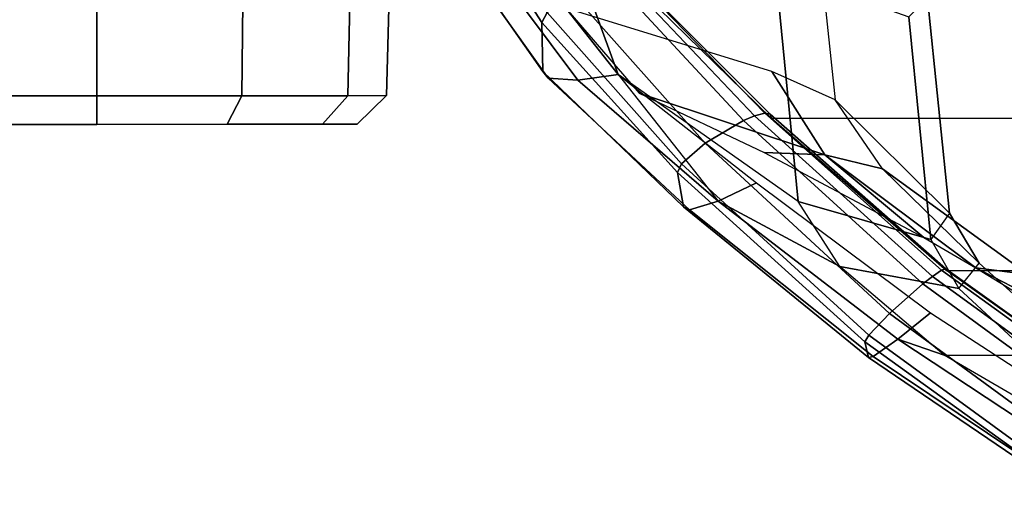
# Model space of a CAD drawing. Units: inches. Extents: x -2 to 196, y -6 to 112.
# Drawn here: x 61 to 65, y 12 to 14 of the extents above; entities that cross this region are included whole.
import ezdxf

# ---------------------------------------------------------------- set-up
doc = ezdxf.new("R2010")
doc.units = ezdxf.units.IN
doc.header["$LTSCALE"] = 0.4
doc.header["$MEASUREMENT"] = 0
for name, color, linetype in [('SEAT-CASTER', 5, 'Continuous'), ('SEAT-FABRIC', 5, 'Continuous'), ('SEAT-FRAME', 5, 'Continuous'), ('SEAT-FRAMEEDGE', 5, 'Continuous')]:
    doc.layers.add(name, color=color, linetype=linetype)

# ---------------------------------------------------------------- blocks, each defined once
blk = doc.blocks.new('1COSM_STOOL_LOWBACK_FXDARMS_0T')
at = {"layer": 'SEAT-CASTER'}
for points, invisible_edges in [([(-8.6424, 12.2402, 1.7333), (-8.6425, 12.3831, 1.2), (-8.6411, 10.3928, 1.7333), (-8.6414, 10.7832, 2.1237)], 10), ([(-8.6424, 12.2402, 0.6667), (-8.641, 10.2499, 1.2), (-8.6411, 10.3928, 1.7333), (-8.6425, 12.3831, 1.2)], 5), ([(-8.6424, 12.2402, 0.6667), (-8.6421, 11.8498, 0.2763), (-8.6411, 10.3928, 0.6667), (-8.641, 10.2499, 1.2)], 10), ([(-8.6424, 12.2402, 1.7333), (-8.6414, 10.7832, 2.1237), (-8.6418, 11.3165, 2.2666), (-8.6421, 11.8498, 2.1237)], 1), ([(-8.6418, 11.3165, 0.1334), (-8.6414, 10.7832, 0.2763), (-8.6411, 10.3928, 0.6667), (-8.6421, 11.8498, 0.2763)], 4)]:
    blk.add_3dface(points, dxfattribs=dict(at, invisible_edges=invisible_edges))
for points in [[(-8.5249, 11.3166, 0.0134), (-8.6418, 11.3165, 0.1334), (-8.6421, 11.8498, 0.2763), (-8.5253, 11.9099, 0.1724)], [(-8.5253, 11.9099, 2.2276), (-8.6421, 11.8498, 2.1237), (-8.6418, 11.3165, 2.2666), (-8.5249, 11.3166, 2.3866)], [(-8.0118, 11.317, 0), (-8.5249, 11.3166, 0.0134), (-8.5253, 11.9099, 0.1724), (-8.0122, 11.917, 0.1608)], [(-8.0122, 11.917, 2.2392), (-8.5253, 11.9099, 2.2276), (-8.5249, 11.3166, 2.3866), (-8.0118, 11.317, 2.4)], [(-8.5245, 10.7233, 0.1724), (-8.6414, 10.7832, 0.2763), (-8.6418, 11.3165, 0.1334), (-8.5249, 11.3166, 0.0134)], [(-8.5249, 11.3166, 2.3866), (-8.6418, 11.3165, 2.2666), (-8.6414, 10.7832, 2.1237), (-8.5245, 10.7233, 2.2276)], [(-8.0113, 10.717, 0.1608), (-8.5245, 10.7233, 0.1724), (-8.5249, 11.3166, 0.0134), (-8.0118, 11.317, 0)], [(-8.0118, 11.317, 2.4), (-8.5249, 11.3166, 2.3866), (-8.5245, 10.7233, 2.2276), (-8.0113, 10.717, 2.2392)], [(-8.5242, 10.289, 0.6067), (-8.6411, 10.3928, 0.6667), (-8.6414, 10.7832, 0.2763), (-8.5245, 10.7233, 0.1724)], [(-8.5245, 10.7233, 2.2276), (-8.6414, 10.7832, 2.1237), (-8.6411, 10.3928, 1.7333), (-8.5242, 10.289, 1.7933)], [(-8.011, 10.2777, 0.6), (-8.5242, 10.289, 0.6067), (-8.5245, 10.7233, 0.1724), (-8.0113, 10.717, 0.1608)], [(-8.0113, 10.717, 2.2392), (-8.5245, 10.7233, 2.2276), (-8.5242, 10.289, 1.7933), (-8.011, 10.2777, 1.8)], [(-8.5242, 10.289, 1.7933), (-8.6411, 10.3928, 1.7333), (-8.641, 10.2499, 1.2), (-8.5241, 10.13, 1.2)], [(-8.5241, 10.13, 1.2), (-8.641, 10.2499, 1.2), (-8.6411, 10.3928, 0.6667), (-8.5242, 10.289, 0.6067)], [(-8.011, 10.2777, 1.8), (-8.5242, 10.289, 1.7933), (-8.5241, 10.13, 1.2), (-8.0109, 10.117, 1.2)], [(-8.0109, 10.117, 1.2), (-8.5241, 10.13, 1.2), (-8.5242, 10.289, 0.6067), (-8.011, 10.2777, 0.6)]]:
    blk.add_3dface(points, dxfattribs=at)
at = {"layer": 'SEAT-FABRIC'}
for points in [[(-8.1077, 9.0736, 44.6542), (-8.1077, -9.0736, 44.6542), (-8.6178, -8.5536, 45.3264), (-8.6178, 8.5537, 45.3264)], [(-8.6178, -8.5536, 45.3264), (-8.6178, 8.5537, 45.3264), (-9.2416, 7.8366, 45.6169), (-9.2416, -7.8366, 45.6169)], [(-9.2416, 7.8366, 45.6169), (-9.2416, -7.8366, 45.6169), (-9.8182, -7.0254, 45.5716), (-9.8182, 7.0254, 45.5716)]]:
    blk.add_3dface(points, dxfattribs=at)
at = {"layer": 'SEAT-FRAME'}
for points in [[(-8.4369, 9.181, 44.5108), (-8.1659, 9.3964, 43.6657), (-7.5393, 9.5659, 40.3432), (-7.6215, 9.4784, 40.3086)], [(-8.958, 8.4447, 43.3257), (-8.4369, 9.181, 44.5108), (-7.6215, 9.4784, 40.3086), (-8.0075, 8.5369, 40.1588)], [(-8.5145, 9.0961, 44.6867), (-8.7671, 8.3356, 44.4964), (-8.4254, 8.5524, 43.4984), (-8.1659, 9.3964, 43.6657)], [(-8.9564, 8.7718, 45.1072), (-9.224, 8.2737, 43.9677), (-8.958, 8.4447, 43.3257), (-8.4369, 9.181, 44.5108)], [(-8.7575, 8.5836, 45.2332), (-8.7671, 8.3356, 44.4964), (-8.5145, 9.0961, 44.6867)], [(-9.5232, 8.0365, 45.3183), (-9.5876, 7.8464, 44.4085), (-9.224, 8.2737, 43.9677), (-8.9564, 8.7718, 45.1072)], [(-9.1057, 7.9293, 45.5026), (-8.7671, 8.3356, 44.4964), (-8.7575, 8.5836, 45.2332)], [(-8.7671, 8.3356, 44.4964), (-8.8246, 8.0994, 44.1407), (-8.5412, 8.2923, 43.4484), (-8.4254, 8.5524, 43.4984)], [(-8.0075, 8.5369, 40.1588), (-8.2013, 7.9912, 40.2434), (-9.1135, 7.9007, 43.2484), (-8.958, 8.4447, 43.3257)], [(-8.958, 8.4447, 43.3257), (-9.1135, 7.9007, 43.2484), (-9.3144, 7.7869, 43.7097), (-9.224, 8.2737, 43.9677)], [(-8.5412, 8.2923, 43.4484), (-9.006, 7.8252, 43.2781), (-8.1249, 7.9145, 40.3865), (-7.6739, 8.3841, 40.6209)], [(-9.2302, 7.7166, 45.5318), (-9.258, 7.5026, 44.7681), (-8.8246, 8.0993, 44.1407), (-8.7671, 8.3356, 44.4964)], [(-8.7671, 8.3356, 44.4964), (-9.1057, 7.9293, 45.5026), (-9.2302, 7.7166, 45.5318)], [(-9.224, 8.2737, 43.9677), (-9.3144, 7.7869, 43.7097), (-9.5894, 7.4906, 44.0277), (-9.5876, 7.8464, 44.4085)], [(-9.2112, 7.7029, 43.7366), (-8.8246, 8.0993, 44.1407), (-8.5412, 8.2923, 43.4484), (-9.006, 7.8252, 43.2781)], [(-9.258, 7.5026, 44.7681), (-9.4878, 7.3957, 44.0447), (-9.2112, 7.7029, 43.7366), (-8.8246, 8.0993, 44.1407)], [(-10.046, 7.2438, 45.2416), (-9.9419, 7.2383, 44.5255), (-9.5876, 7.8464, 44.4085), (-9.5232, 8.0365, 45.3183)], [(-9.006, 7.8252, 43.2781), (-9.1135, 7.9007, 43.2484), (-8.2013, 7.9912, 40.2434), (-8.1249, 7.9145, 40.3865)], [(-9.3144, 7.7869, 43.7097), (-9.2112, 7.7029, 43.7366), (-9.006, 7.8252, 43.2781), (-9.1135, 7.9007, 43.2484)], [(-9.5876, 7.8464, 44.4085), (-9.5894, 7.4906, 44.0277), (-9.8621, 7.0623, 44.1062), (-9.9419, 7.2383, 44.5255)], [(-9.4878, 7.3957, 44.0447), (-9.5894, 7.4906, 44.0277), (-9.3144, 7.7869, 43.7097), (-9.2112, 7.7029, 43.7366)], [(-9.3836, 7.4223, 45.3398), (-9.3838, 7.2856, 44.8111), (-9.258, 7.5026, 44.7681), (-9.2302, 7.7166, 45.5318)], [(-9.3805, 7.4703, 45.538), (-9.3836, 7.4223, 45.3398), (-9.2302, 7.7166, 45.5318)]]:
    blk.add_3dface(points, dxfattribs=at)
at = {"layer": 'SEAT-FRAMEEDGE'}
for points in [[(-8.1425, 9.6895, 43.6851), (-8.1686, 9.5655, 43.6738), (-8.4607, 9.347, 44.5479), (-8.4526, 9.4686, 44.589)], [(-8.1086, 9.7115, 43.6928), (-8.1425, 9.6895, 43.6851), (-8.4526, 9.4686, 44.589), (-8.4248, 9.4905, 44.6103)], [(-7.8845, 9.7129, 43.7363), (-8.1086, 9.7115, 43.6928), (-8.4248, 9.4905, 44.6103), (-8.2239, 9.4942, 44.718)], [(-8.2239, 9.4942, 44.718), (-8.1833, 9.4721, 44.7331), (-7.8424, 9.6898, 43.7433), (-7.8845, 9.7129, 43.7363)], [(-8.4369, 9.181, 44.5108), (-8.4607, 9.347, 44.5479), (-8.1686, 9.5655, 43.6738), (-8.1659, 9.3964, 43.6657)], [(-8.4248, 9.4905, 44.6103), (-8.4526, 9.4686, 44.589), (-8.9921, 8.89, 45.1596), (-8.98, 8.914, 45.1926)], [(-8.2239, 9.4942, 44.718), (-8.4248, 9.4905, 44.6103), (-8.98, 8.914, 45.1926), (-8.8393, 8.9387, 45.373)], [(-8.8393, 8.9387, 45.373), (-8.8034, 8.922, 45.4008), (-8.1833, 9.4721, 44.7331), (-8.2239, 9.4942, 44.718)], [(-8.4526, 9.4686, 44.589), (-8.4607, 9.347, 44.5479), (-8.9564, 8.7718, 45.1072), (-8.9921, 8.89, 45.1596)], [(-8.8034, 8.922, 45.4008), (-8.7183, 8.8253, 45.4228), (-8.1133, 9.3622, 44.7373), (-8.1833, 9.4721, 44.7331)], [(-8.7183, 8.8253, 45.4228), (-8.6258, 8.6688, 45.4069), (-8.0625, 9.1902, 44.7131), (-8.1133, 9.3622, 44.7373)], [(-8.8814, 8.6151, 45.069), (-8.9564, 8.7718, 45.1072), (-8.4607, 9.347, 44.5479), (-8.4369, 9.181, 44.5108)], [(-8.6258, 8.6688, 45.4069), (-8.6068, 8.6235, 45.3932), (-8.0589, 9.1416, 44.7006), (-8.0625, 9.1902, 44.7131)], [(-8.6068, 8.6235, 45.3932), (-8.5953, 8.5802, 45.3726), (-8.0645, 9.0962, 44.6842), (-8.0589, 9.1416, 44.7006)], [(-8.6002, 8.5584, 45.3499), (-8.6178, 8.5536, 45.3264), (-8.1077, 9.0736, 44.6542), (-8.082, 9.0753, 44.6686)], [(-8.5953, 8.5802, 45.3726), (-8.6002, 8.5584, 45.3499), (-8.082, 9.0753, 44.6686), (-8.0645, 9.0962, 44.6842)], [(-8.8393, 8.9387, 45.373), (-8.98, 8.914, 45.1926), (-9.5982, 8.1562, 45.4037), (-9.5334, 8.1711, 45.6249)], [(-8.98, 8.914, 45.1926), (-8.9921, 8.89, 45.1596), (-9.5941, 8.1367, 45.3662), (-9.5982, 8.1562, 45.4037)], [(-9.5334, 8.1711, 45.6249), (-9.5064, 8.1555, 45.6622), (-8.8034, 8.922, 45.4008), (-8.8393, 8.9387, 45.373)], [(-9.5064, 8.1555, 45.6622), (-9.4168, 8.07, 45.7032), (-8.7183, 8.8253, 45.4228), (-8.8034, 8.922, 45.4008)], [(-8.9921, 8.89, 45.1596), (-8.9564, 8.7718, 45.1072), (-9.5232, 8.0365, 45.3183), (-9.5941, 8.1367, 45.3662)], [(-9.4168, 8.07, 45.7032), (-9.2963, 7.9336, 45.7035), (-8.6258, 8.6688, 45.4069), (-8.7183, 8.8253, 45.4228)], [(-9.4145, 7.9029, 45.2916), (-9.5232, 8.0365, 45.3183), (-8.9564, 8.7718, 45.1072), (-8.8814, 8.6151, 45.069)], [(-9.2963, 7.9336, 45.7035), (-9.2657, 7.8946, 45.6919), (-8.6068, 8.6235, 45.3932), (-8.6258, 8.6688, 45.4069)], [(-9.2657, 7.8946, 45.6919), (-9.2403, 7.8576, 45.6712), (-8.5953, 8.5802, 45.3726), (-8.6068, 8.6235, 45.3932)], [(-9.2336, 7.8396, 45.6455), (-9.2416, 7.8366, 45.6169), (-8.6178, 8.5536, 45.3264), (-8.6002, 8.5584, 45.3499)], [(-9.2403, 7.8576, 45.6712), (-9.2336, 7.8396, 45.6455), (-8.6002, 8.5584, 45.3499), (-8.5953, 8.5802, 45.3726)], [(-9.5334, 8.1711, 45.6249), (-9.5982, 8.1562, 45.4037), (-10.1588, 7.3316, 45.319), (-10.1558, 7.3089, 45.5482)], [(-9.5982, 8.1562, 45.4037), (-9.5941, 8.1367, 45.3662), (-10.1422, 7.3211, 45.2819), (-10.1588, 7.3316, 45.319)], [(-10.1558, 7.3089, 45.5482), (-10.137, 7.2897, 45.5887), (-9.5064, 8.1555, 45.6622), (-9.5334, 8.1711, 45.6249)], [(-10.137, 7.2897, 45.5887), (-10.0474, 7.2104, 45.6399), (-9.4168, 8.07, 45.7032), (-9.5064, 8.1555, 45.6622)], [(-9.5941, 8.1367, 45.3662), (-9.5232, 8.0365, 45.3183), (-10.046, 7.2438, 45.2416), (-10.1422, 7.3211, 45.2819)], [(-10.0474, 7.2104, 45.6399), (-9.9091, 7.0941, 45.6533), (-9.2963, 7.9336, 45.7035), (-9.4168, 8.07, 45.7032)], [(-9.9138, 7.135, 45.2263), (-10.046, 7.2438, 45.2416), (-9.5232, 8.0365, 45.3183), (-9.4145, 7.9029, 45.2916)], [(-9.9091, 7.0941, 45.6533), (-9.8704, 7.0627, 45.6448), (-9.2657, 7.8946, 45.6919), (-9.2963, 7.9336, 45.7035)], [(-9.8704, 7.0627, 45.6448), (-9.8346, 7.0346, 45.6266), (-9.2403, 7.8576, 45.6712), (-9.2657, 7.8946, 45.6919)], [(-9.8346, 7.0346, 45.6266), (-9.8186, 7.0234, 45.6014), (-9.2336, 7.8396, 45.6455), (-9.2403, 7.8576, 45.6712)], [(-9.8186, 7.0234, 45.6014), (-9.8182, 7.0254, 45.5716), (-9.2416, 7.8366, 45.6169), (-9.2336, 7.8396, 45.6455)]]:
    blk.add_3dface(points, dxfattribs=at)

msp = doc.modelspace()

# ---------------------------------------------------------------- block references
at = {"rotation": 90}
msp.add_blockref('1COSM_STOOL_LOWBACK_FXDARMS_0T', (72.6288, 21.8427), dxfattribs=at)

doc.saveas('drawing.dxf')
